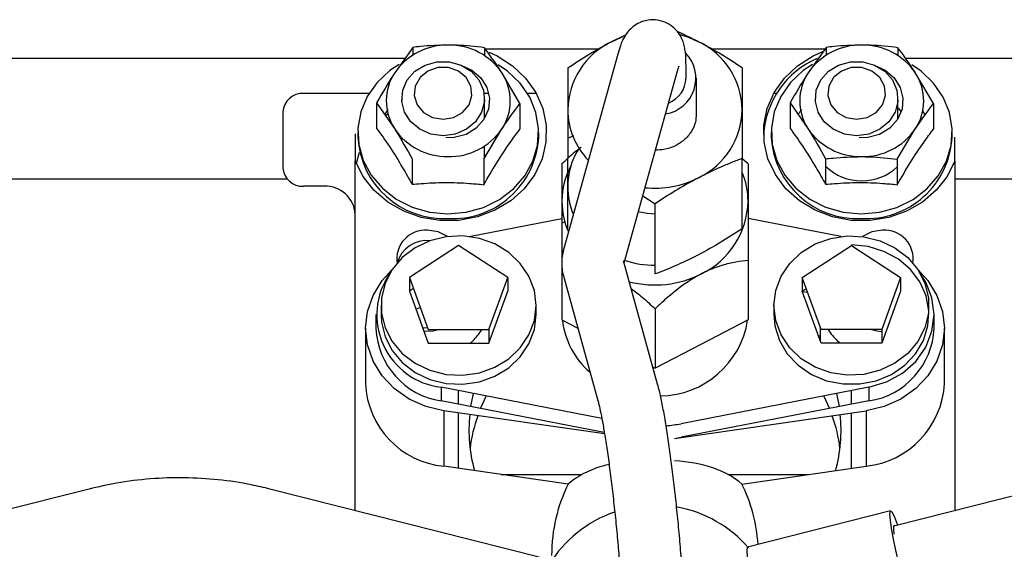
# Paper-space layout 'Sheet2' of a CAD drawing. Units: inches. Extents: x -111 to 301, y 5 to 193.
# Drawn here: x 222 to 227, y 158 to 160 of the extents above; entities that cross this region are included whole.
import ezdxf

# ---------------------------------------------------------------- set-up
doc = ezdxf.new("R2010")
doc.units = ezdxf.units.IN
doc.header["$MEASUREMENT"] = 0

psp = doc.layouts.new('Sheet2')

# ---------------------------------------------------------------- linework, layer by layer
at = {"color": 7, "linetype": 'Continuous', "lineweight": 25, "ltscale": 18}
for p, q in [((223.7445, 160.2297), (223.656, 160.1055)), ((223.7445, 160.2297), (223.7445, 160.1917)), ((224.0952, 160.228), (224.0952, 160.1896)), ((224.0995, 160.2219), (224.6543, 160.2219)), ((225.2069, 160.2219), (225.7637, 160.2219)), ((225.7693, 160.2297), (225.6808, 160.1055)), ((225.7693, 160.2297), (225.7693, 160.1917)), ((226.12, 160.228), (226.12, 160.1896)), ((223.7058, 160.1753), (221.4999, 160.1753)), ((224.7482, 160.1963), (224.4839, 159.2458)), ((228.3627, 160.1753), (226.1568, 160.1753)), ((225.0824, 160.0797), (225.0824, 160.1348)), ((224.2689, 159.9542), (224.182, 160.103)), ((224.7794, 159.1748), (225.0408, 160.1149)), ((225.133, 159.9021), (225.133, 160.0797)), ((226.2936, 159.9542), (226.2068, 160.103)), ((223.5299, 160.0044), (223.2095, 160.0044)), ((223.6904, 159.9789), (223.6904, 159.9678)), ((224.1165, 160.0044), (224.0934, 160.0044)), ((224.0954, 159.8797), (224.0954, 159.9789)), ((224.349, 160.0044), (224.3062, 160.0044)), ((225.5253, 160.0044), (225.5121, 160.0044)), ((225.7152, 159.9789), (225.7152, 159.9678)), ((226.1201, 159.8797), (226.1201, 159.9789)), ((223.5675, 159.9576), (223.5675, 159.833)), ((223.5675, 159.9576), (223.6544, 159.8326)), ((224.2689, 159.9542), (224.2689, 159.8296)), ((225.5923, 159.9576), (225.5923, 159.833)), ((225.5923, 159.9576), (225.6791, 159.8326)), ((226.2936, 159.9542), (226.2936, 159.8296)), ((223.1083, 159.9134), (223.1083, 159.6405)), ((223.6098, 159.8963), (223.6223, 159.9063)), ((226.2536, 159.8983), (226.24, 159.9218)), ((223.463, 159.8059), (223.4626, 159.7902)), ((223.4626, 159.7902), (223.4626, 159.6741)), ((223.4753, 159.8124), (223.4753, 159.7902)), ((223.6904, 159.7872), (223.6904, 159.7713)), ((224.0919, 159.682), (224.1804, 159.83)), ((224.3611, 159.7902), (224.3611, 159.8124)), ((224.5032, 159.7856), (224.5336, 159.7979)), ((225.5, 159.8124), (225.5, 159.7902)), ((226.1166, 159.682), (226.2051, 159.83)), ((226.3859, 159.7902), (226.3859, 159.8124)), ((226.3985, 159.6741), (226.3985, 159.7902)), ((224.0954, 159.6879), (224.0954, 159.746)), ((223.4626, 157.9618), (223.4626, 159.6741)), ((223.7412, 159.6838), (223.7412, 159.5592)), ((224.0919, 159.682), (224.0919, 159.5575)), ((224.5032, 159.3421), (224.5032, 159.6858)), ((225.358, 159.3421), (225.358, 159.6858)), ((225.3861, 159.659), (225.358, 159.6846)), ((225.7659, 159.6838), (225.7659, 159.5592)), ((226.1166, 159.682), (226.1166, 159.5575)), ((226.3985, 159.6741), (226.3985, 157.9618)), ((223.1303, 159.5839), (221.7416, 159.5839)), ((223.3108, 159.5495), (223.2095, 159.5495)), ((227.7872, 159.5839), (226.3985, 159.5839)), ((224.8705, 159.5023), (224.9306, 159.464)), ((224.9306, 159.1203), (224.9306, 159.464)), ((224.0208, 159.3037), (224.475, 159.3916)), ((224.4889, 159.3757), (224.475, 159.3685)), ((225.8403, 159.3037), (225.3861, 159.3916)), ((223.9688, 159.2598), (223.7281, 159.1026)), ((224.2095, 159.1026), (223.9688, 159.2598)), ((225.6516, 159.1026), (225.8923, 159.2598)), ((225.8923, 159.2598), (226.133, 159.1026)), ((224.475, 159.1862), (224.475, 158.8957)), ((224.9435, 158.5816), (224.7765, 159.1852)), ((225.3861, 159.1862), (225.3861, 158.8957)), ((223.7281, 159.1026), (223.8201, 158.8482)), ((223.7281, 159.1026), (223.7281, 159.036)), ((224.1176, 158.8482), (224.2095, 159.1026)), ((224.2095, 159.1026), (224.2095, 159.036)), ((224.4838, 159.1042), (224.6508, 158.5006)), ((225.7436, 158.8482), (225.6516, 159.1026)), ((225.6516, 159.1026), (225.6516, 159.036)), ((226.133, 159.1026), (226.0411, 158.8482)), ((226.133, 159.1026), (226.133, 159.036)), ((223.7476, 159.0487), (223.7281, 159.036)), ((223.7281, 159.036), (223.8201, 158.7817)), ((224.1176, 158.7817), (224.2095, 159.036)), ((225.6516, 159.036), (225.6711, 159.0487)), ((225.7436, 158.7817), (225.6516, 159.036)), ((225.678, 159.0295), (225.6527, 159.0332)), ((226.133, 159.036), (226.0411, 158.7817)), ((223.5639, 158.9213), (223.5639, 158.8548)), ((223.5892, 158.9657), (223.5892, 158.9213)), ((223.76, 158.9479), (223.7807, 158.957)), ((224.3485, 158.9213), (224.3485, 158.9657)), ((224.9306, 158.9498), (224.9306, 158.6593)), ((225.5127, 158.9657), (225.5127, 158.9213)), ((226.272, 158.9213), (226.272, 158.9657)), ((226.2973, 158.8548), (226.2973, 158.9213)), ((224.475, 158.8957), (224.5526, 158.8555)), ((225.3861, 158.8957), (225.1584, 158.7775)), ((223.5133, 158.8548), (223.5133, 158.5841)), ((223.817, 158.8554), (223.7928, 158.8571)), ((223.8201, 158.8482), (224.1176, 158.8482)), ((224.1176, 158.8482), (224.1176, 158.7817)), ((225.7405, 158.7902), (225.7405, 158.8568)), ((226.0411, 158.8482), (225.7436, 158.8482)), ((226.0411, 158.8482), (226.0411, 158.7817)), ((226.3479, 158.5841), (226.3479, 158.8548)), ((223.8201, 158.7817), (224.1176, 158.7817)), ((224.0378, 158.7934), (224.0263, 158.7817)), ((225.1584, 158.7775), (224.9306, 158.6593)), ((225.7305, 158.8178), (225.7405, 158.8178)), ((226.0411, 158.7817), (225.7436, 158.7817)), ((225.8348, 158.7817), (225.8233, 158.7934)), ((224.9206, 158.6645), (224.9306, 158.6593)), ((224.6701, 158.4133), (223.8836, 158.5655)), ((223.8836, 158.5655), (223.8836, 158.499)), ((223.9688, 158.4825), (223.9688, 158.549)), ((225.9776, 158.5655), (225.0585, 158.3876)), ((225.8923, 158.4825), (225.8923, 158.549)), ((225.9776, 158.5655), (225.9776, 158.499)), ((224.6823, 158.3444), (223.8836, 158.499)), ((224.0759, 158.4617), (224.1042, 158.5228)), ((225.9776, 158.499), (225.0585, 158.3211)), ((225.757, 158.5228), (225.7853, 158.4617)), ((224.6835, 158.3374), (223.8969, 158.4504)), ((223.8969, 158.4504), (223.8969, 158.1797)), ((223.9688, 158.1694), (223.9688, 158.4401)), ((225.0265, 158.3157), (225.9643, 158.4504)), ((225.8923, 158.1694), (225.8923, 158.4401)), ((225.9643, 158.4504), (225.9643, 158.1797)), ((224.5058, 158.0922), (223.8969, 158.1797)), ((225.3554, 158.0922), (225.9643, 158.1797)), ((224.1769, 158.1395), (224.5743, 158.1395)), ((225.2868, 158.1395), (225.6843, 158.1395)), ((222.1594, 158.0677), (221.4426, 157.8861)), ((224.3639, 157.7335), (223.0449, 158.0677)), ((226.8163, 158.0677), (226.0995, 157.8861)), ((226.0845, 157.9606), (225.3837, 157.7831))]:
    psp.add_line(p, q, dxfattribs=at)
at = {"color": 7, "linetype": 'Continuous', "lineweight": 25, "ltscale": 18, "flags": 128}
for points in [[(224.7169, 160.257), (224.767, 160.2792), (224.7753, 160.2822)], [(225.0493, 160.2934), (225.0941, 160.2792), (225.1443, 160.257)], [(224.118, 160.2056), (224.1568, 160.1877), (224.2326, 160.1395), (224.2967, 160.0791), (224.3466, 160.0087), (224.3806, 159.9311), (224.3974, 159.849), (224.3962, 159.7656), (224.3773, 159.6839), (224.3413, 159.607), (224.2895, 159.5377), (224.2238, 159.4787), (224.1468, 159.4322), (224.0612, 159.3998), (223.9703, 159.3828), (223.8775, 159.3818), (223.7862, 159.3968), (223.6998, 159.4274), (223.6215, 159.4723), (223.5543, 159.5299), (223.5007, 159.598), (223.4626, 159.6741), (223.4626, 159.6741)], [(224.118, 160.2056), (224.1568, 160.1877), (224.2326, 160.1395), (224.2967, 160.0791), (224.3466, 160.0087), (224.3806, 159.9311), (224.3974, 159.849), (224.3962, 159.7656), (224.3773, 159.6839), (224.3413, 159.607), (224.2895, 159.5377), (224.2238, 159.4787), (224.1468, 159.4322), (224.0612, 159.3998), (223.9703, 159.3828), (223.8775, 159.3818), (223.7862, 159.3968), (223.6998, 159.4274), (223.6215, 159.4723), (223.5543, 159.5299), (223.5007, 159.598), (223.4626, 159.6741), (223.4626, 159.6741)], [(226.3985, 159.6741), (226.3604, 159.598), (226.3068, 159.5299), (226.2396, 159.4723), (226.1614, 159.4274), (226.075, 159.3968), (225.9836, 159.3818), (225.8908, 159.3828), (225.7999, 159.3998), (225.7144, 159.4322), (225.6373, 159.4787), (225.5717, 159.5377), (225.5199, 159.607), (225.4838, 159.6839), (225.4649, 159.7656), (225.4638, 159.849), (225.4805, 159.9311), (225.5145, 160.0087), (225.5645, 160.0791), (225.6285, 160.1395), (225.7043, 160.1877), (225.7519, 160.2091)], [(226.3985, 159.6741), (226.3604, 159.598), (226.3068, 159.5299), (226.2396, 159.4723), (226.1614, 159.4274), (226.075, 159.3968), (225.9836, 159.3818), (225.8908, 159.3828), (225.7999, 159.3998), (225.7144, 159.4322), (225.6373, 159.4787), (225.5717, 159.5377), (225.5199, 159.607), (225.4838, 159.6839), (225.4649, 159.7656), (225.4638, 159.849), (225.4805, 159.9311), (225.5145, 160.0087), (225.5645, 160.0791), (225.6285, 160.1395), (225.7043, 160.1877), (225.7519, 160.2091)], [(223.6769, 160.1463), (223.6315, 160.1159), (223.5694, 160.0578), (223.5216, 159.9897), (223.49, 159.9143), (223.476, 159.8348), (223.48, 159.7543), (223.502, 159.6762), (223.5411, 159.6037), (223.5955, 159.5397), (223.6632, 159.4869), (223.7413, 159.4475), (223.8267, 159.4229), (223.9158, 159.4144)], [(223.8929, 159.7969), (223.8332, 159.805), (223.7788, 159.8285), (223.7346, 159.8654), (223.7044, 159.9124), (223.691, 159.9653), (223.6955, 160.0194), (223.7175, 160.0699), (223.7552, 160.1123), (223.805, 160.1428), (223.8627, 160.1588), (223.9231, 160.1588), (223.9807, 160.1428), (224.0306, 160.1123), (224.0682, 160.0699), (224.0903, 160.0194), (224.0948, 159.9653), (224.0814, 159.9124), (224.0512, 159.8654), (224.0069, 159.8285), (223.9526, 159.805), (223.8929, 159.7969)], [(223.8929, 159.8781), (223.9441, 159.8867), (223.9884, 159.9113), (224.0198, 159.9487), (224.034, 159.9937), (224.0292, 160.0403), (224.006, 160.0823), (223.9675, 160.1138), (223.9189, 160.1307), (223.8668, 160.1307), (223.8183, 160.1138), (223.7798, 160.0823), (223.7566, 160.0403), (223.7518, 159.9937), (223.766, 159.9487), (223.7974, 159.9113), (223.8417, 159.8867), (223.8929, 159.8781)], [(223.9941, 160.1365), (224.0332, 160.1176), (224.0772, 160.0805), (224.1071, 160.0333), (224.1202, 159.9804), (224.1154, 159.9263), (224.093, 159.8759), (224.0551, 159.8337), (224.0051, 159.8034), (223.9473, 159.7877), (223.9055, 159.7861)], [(223.9158, 159.4144), (224.005, 159.4221), (224.0906, 159.4458), (224.1692, 159.4845), (224.2376, 159.5366), (224.2928, 159.6), (224.3327, 159.6721), (224.3556, 159.75), (224.3607, 159.8304), (224.3476, 159.9101), (224.3169, 159.9858), (224.2699, 160.0544), (224.2085, 160.1131), (224.1626, 160.1444)], [(225.7017, 160.1463), (225.6563, 160.1159), (225.5942, 160.0578), (225.5464, 159.9897), (225.5148, 159.9143), (225.5007, 159.8348), (225.5048, 159.7543), (225.5268, 159.6762), (225.5658, 159.6037), (225.6203, 159.5397), (225.6879, 159.4869), (225.7661, 159.4475), (225.8514, 159.4229), (225.9405, 159.4144)], [(225.9176, 159.7969), (225.858, 159.805), (225.8036, 159.8285), (225.7593, 159.8654), (225.7292, 159.9124), (225.7157, 159.9653), (225.7202, 160.0194), (225.7423, 160.0699), (225.7799, 160.1123), (225.8298, 160.1428), (225.8875, 160.1588), (225.9478, 160.1588), (226.0055, 160.1428), (226.0554, 160.1123), (226.093, 160.0699), (226.115, 160.0194), (226.1195, 159.9653), (226.1061, 159.9124), (226.0759, 159.8654), (226.0317, 159.8285), (225.9773, 159.805), (225.9176, 159.7969)], [(225.9176, 159.8781), (225.9688, 159.8867), (226.0131, 159.9113), (226.0445, 159.9487), (226.0588, 159.9937), (226.054, 160.0403), (226.0307, 160.0823), (225.9923, 160.1138), (225.9437, 160.1307), (225.8916, 160.1307), (225.843, 160.1138), (225.8045, 160.0823), (225.7813, 160.0403), (225.7765, 159.9937), (225.7908, 159.9487), (225.8222, 159.9113), (225.8664, 159.8867), (225.9176, 159.8781)], [(226.0188, 160.1365), (226.0579, 160.1176), (226.1019, 160.0805), (226.1318, 160.0333), (226.1449, 159.9804), (226.1401, 159.9263), (226.1177, 159.8759), (226.0799, 159.8337), (226.0298, 159.8034), (225.972, 159.7877), (225.9303, 159.7861)], [(225.9405, 159.4144), (226.0297, 159.4221), (226.1154, 159.4458), (226.194, 159.4845), (226.2623, 159.5366), (226.3175, 159.6), (226.3574, 159.6721), (226.3804, 159.75), (226.3854, 159.8304), (226.3723, 159.9101), (226.3417, 159.9858), (226.2947, 160.0544), (226.2333, 160.1131), (226.1874, 160.1444)], [(226.1201, 159.933), (226.1227, 159.9303), (226.1366, 159.9145)], [(223.4684, 159.6597), (223.4714, 159.6749), (223.483, 159.7161)], [(224.0954, 159.7047), (224.0959, 159.7039), (224.1021, 159.6953)], [(224.9306, 159.4139), (224.8925, 159.4161), (224.8487, 159.424)], [(224.3485, 158.9657), (224.3396, 159.0391), (224.3134, 159.109), (224.271, 159.1722), (224.2146, 159.2258), (224.1466, 159.2672), (224.0704, 159.2945), (223.9894, 159.3064), (223.9074, 159.3024), (223.8283, 159.2827), (223.7558, 159.2481), (223.6932, 159.2004), (223.6435, 159.1416), (223.6091, 159.0747), (223.5914, 159.0026), (223.5914, 158.9288), (223.6091, 158.8568), (223.6435, 158.7898), (223.6932, 158.7311), (223.7558, 158.6833), (223.8283, 158.6487), (223.9074, 158.629), (223.9894, 158.625), (224.0704, 158.6369), (224.1466, 158.6642), (224.2146, 158.7057), (224.271, 158.7592), (224.3134, 158.8224), (224.3396, 158.8924), (224.3485, 158.9657)], [(223.9139, 159.3033), (223.8689, 159.3265), (223.817, 159.3347)], [(223.9139, 159.3033), (223.8689, 159.3265), (223.817, 159.3347)], [(225.5127, 158.9657), (225.5216, 159.0391), (225.5478, 159.109), (225.5901, 159.1722), (225.6466, 159.2258), (225.7145, 159.2672), (225.7908, 159.2945), (225.8718, 159.3064), (225.9537, 159.3024), (226.0328, 159.2827), (226.1054, 159.2481), (226.1679, 159.2004), (226.2176, 159.1416), (226.2521, 159.0747), (226.2697, 159.0026), (226.2697, 158.9288), (226.2521, 158.8568), (226.2176, 158.7898), (226.1679, 158.7311), (226.1054, 158.6833), (226.0328, 158.6487), (225.9537, 158.629), (225.8718, 158.625), (225.7908, 158.6369), (225.7145, 158.6642), (225.6466, 158.7057), (225.5901, 158.7592), (225.5478, 158.8224), (225.5216, 158.8924), (225.5127, 158.9657)], [(226.0442, 159.3347), (225.9922, 159.3265), (225.9473, 159.3033)], [(225.5127, 158.9213), (225.5177, 158.8661), (225.5397, 158.795), (225.5781, 158.7298), (225.6313, 158.6736), (225.6966, 158.629), (225.7711, 158.598), (225.8513, 158.5821), (225.9334, 158.5821), (226.0135, 158.598), (226.0881, 158.629), (226.1534, 158.6736), (226.2066, 158.7298), (226.245, 158.795), (226.267, 158.8661), (226.2714, 158.9398), (226.2581, 159.0126), (226.2277, 159.0812), (226.1817, 159.1422), (226.1221, 159.193), (226.0517, 159.231), (225.9739, 159.2546), (225.8923, 159.2626), (225.8923, 159.2626)], [(223.8969, 158.4504), (223.8082, 158.4716), (223.726, 158.5083), (223.6537, 158.559), (223.5942, 158.6218), (223.5498, 158.694), (223.5225, 158.7727), (223.5133, 158.8548), (223.5225, 158.9368), (223.5498, 159.0155), (223.5942, 159.0877), (223.6421, 159.1401)], [(226.2191, 159.1401), (226.267, 159.0877), (226.3113, 159.0155), (226.3387, 158.9368), (226.3479, 158.8548), (226.3387, 158.7727), (226.3113, 158.694), (226.267, 158.6218), (226.2074, 158.559), (226.1351, 158.5083), (226.0529, 158.4716), (225.9643, 158.4504)], [(225.9776, 158.5655), (226.0643, 158.5918), (226.1422, 158.6349), (226.2074, 158.6927), (226.2565, 158.7621), (226.2869, 158.8396), (226.2973, 158.9213), (226.2869, 159.0031), (226.2565, 159.0806), (226.2285, 159.1243)], [(223.5892, 158.9213), (223.5914, 158.8844), (223.6091, 158.8124), (223.6435, 158.7454), (223.6932, 158.6867), (223.7558, 158.6389), (223.8283, 158.6044), (223.9074, 158.5846), (223.9894, 158.5806), (224.0704, 158.5926), (224.1466, 158.6199), (224.2146, 158.6613), (224.271, 158.7148), (224.3134, 158.7781), (224.3396, 158.848), (224.3485, 158.9213)], [(223.8776, 158.8482), (223.8447, 158.8396), (223.7996, 158.8383)], [(226.0411, 158.8375), (226.0165, 158.8396), (225.9835, 158.8482)], [(224.0285, 158.4709), (224.0314, 158.4877), (224.0416, 158.5349)], [(225.8196, 158.5349), (225.8298, 158.4877), (225.8326, 158.4709)], [(226.225, 157.4365), (226.2225, 157.4217), (226.2153, 157.4252), (226.2039, 157.4469), (226.1889, 157.4851), (226.1716, 157.5374), (226.1529, 157.6001), (226.1343, 157.669), (226.1169, 157.7394), (226.102, 157.8064), (226.0905, 157.8656), (226.0833, 157.9129), (226.0809, 157.945), (226.0833, 157.9598), (226.0905, 157.9563), (226.102, 157.9346), (226.1169, 157.8964), (226.1188, 157.891)], [(226.1022, 157.8473), (226.0998, 157.8681), (226.0998, 157.8882), (226.1045, 157.8908), (226.1069, 157.888)], [(225.3837, 157.7831), (225.3824, 157.7822), (225.38, 157.7674), (225.3824, 157.7353), (225.3896, 157.6881), (225.4011, 157.6289), (225.416, 157.5618), (225.4334, 157.4914), (225.452, 157.4225), (225.4707, 157.3598), (225.4881, 157.3075), (225.503, 157.2693), (225.5144, 157.2477), (225.5204, 157.2433)]]:
    psp.add_lwpolyline(points, dxfattribs=at)
at = {"color": 7, "linetype": 'Continuous', "lineweight": 25, "ltscale": 324}
for centre, radius, start, end in [((223.9129, 159.9293), 0.3115, 88.7163, 145.5448), ((223.9239, 159.9301), 0.3107, 33.8134, 90.7445), ((224.8824, 159.9157), 0.3793, 115.8722, 178.6976), ((224.9788, 159.9157), 0.3793, 1.3024, 64.1278), ((225.9376, 159.9293), 0.3115, 88.7163, 145.5448), ((225.9486, 159.9301), 0.3107, 33.8134, 90.7445), ((224.9533, 160.0785), 0.1772, 279.3658, 44.5019), ((225.8969, 159.7755), 0.4354, 113.3067, 176.5925), ((223.8644, 159.9678), 0.2498, 146.5347, 212.7694), ((223.972, 159.9677), 0.2498, 326.5347, 32.7694), ((224.9466, 160.0831), 0.1359, 291.7242, 358.5548), ((225.8892, 159.9678), 0.2498, 146.5347, 212.7694), ((225.9967, 159.9677), 0.2498, 326.5347, 32.7694), ((223.2047, 159.908), 0.0965, 87.1118, 176.7862), ((224.8666, 159.9278), 0.3634, 180.5424, 223.6836), ((224.9788, 159.933), 0.3793, 295.8722, 358.6976), ((223.8958, 159.8129), 0.4212, 183.0781, 272.7128), ((223.9125, 160.0055), 0.3107, 213.8134, 270.7445), ((223.9399, 159.8134), 0.4219, 266.7299, 356.8573), ((223.9235, 160.0062), 0.3115, 268.7163, 325.5448), ((225.9206, 159.8129), 0.4212, 183.0781, 272.7128), ((225.9373, 160.0055), 0.3107, 213.8134, 270.7445), ((225.9646, 159.8134), 0.4219, 266.7299, 356.8573), ((225.9483, 160.0062), 0.3115, 268.7163, 325.5448), ((224.8575, 159.546), 0.3544, 148.4891, 179.8137), ((224.8514, 159.475), 0.3764, 151.7899, 179.843), ((225.9405, 159.8267), 0.2503, 225.7615, 270.551), ((225.9453, 159.8271), 0.2507, 269.4699, 313.1215), ((223.2047, 159.6459), 0.0965, 183.2138, 272.8882), ((225.013, 159.4756), 0.3731, 0.0726, 22.4019), ((223.3181, 159.4049), 0.1448, 3.2138, 92.8882), ((224.8533, 159.5476), 0.3501, 180.0741, 202.6887), ((224.9308, 160.0078), 0.4677, 263.9693, 297.1501), ((224.8485, 159.4766), 0.3735, 180.0792, 203.6586), ((224.9819, 159.4853), 0.4043, 295.8722, 358.6976), ((223.8065, 159.1947), 0.1404, 85.7235, 188.9973), ((226.0546, 159.1946), 0.1405, 351.3241, 94.2651), ((223.8131, 159.1336), 0.1505, 83.6404, 164.4705), ((224.9302, 159.6333), 0.4703, 251.9098, 270.0477), ((223.9254, 158.9201), 0.357, 145.7581, 263.2786), ((224.9304, 159.5663), 0.4998, 255.4579, 297.1292), ((224.8693, 158.9393), 0.3949, 186.4755, 229.4174), ((224.951, 158.962), 0.4384, 270.8207, 351.1674), ((223.9393, 158.8706), 0.3758, 182.4126, 261.4672), ((223.8478, 158.9937), 0.2761, 313.4942, 328.206), ((226.0133, 158.9937), 0.2761, 211.794, 226.5058), ((225.9218, 158.8706), 0.3758, 278.5328, 357.5874), ((223.9354, 158.6004), 0.4225, 182.2211, 264.7708), ((225.9195, 158.6064), 0.429, 275.9907, 357.0174), ((224.7582, 158.3555), 0.7387, 174.0341, 195.4841), ((224.7682, 158.1761), 0.7489, 160.4528, 173.0472), ((224.9309, 159.0471), 0.6717, 274.5421, 280.9469), ((225.093, 158.1761), 0.7489, 6.9528, 19.5472), ((225.103, 158.3555), 0.7387, 344.5159, 5.9659), ((224.9313, 158.9781), 0.6692, 278.1772, 280.9532), ((224.9306, 157.3811), 0.6074, 109.0864, 148.7273), ((224.9306, 157.3811), 0.6074, 41.0972, 79.7414)]:
    psp.add_arc(centre, radius, start, end, dxfattribs=at)
for centre, major_axis, ratio, start_param, end_param in [((224.9306, 157.8903), (0.5048, 0.06), 0.614569, 0.501913, 1.307205), ((224.9306, 157.8903), (0.5048, -0.06), 0.614569, 2.106152, 2.63968), ((224.9306, 157.7424), (0, 0.6434), 0.786728, 0.995918, 1.570796), ((224.9306, 157.7424), (0, 0.6434), 0.786728, 4.795909, 5.287267)]:
    psp.add_ellipse(centre, major_axis=major_axis, ratio=ratio, start_param=start_param, end_param=end_param, dxfattribs=at)
at = {"color": 7, "linetype": 'Continuous', "lineweight": 25, "ltscale": 18}
for points, knots in [([(225.0824, 160.1348), (225.0823, 160.1442), (225.0821, 160.1751), (225.0801, 160.2067), (225.073, 160.2426), (225.0635, 160.2705), (225.0462, 160.3014), (225.0178, 160.3317), (224.9789, 160.3549), (224.9323, 160.3662), (224.8859, 160.3627), (224.8463, 160.3476), (224.8165, 160.3267), (224.7951, 160.3037), (224.7805, 160.2816), (224.7694, 160.2595), (224.7589, 160.2328), (224.7523, 160.21), (224.7482, 160.1963)], [0, 0, 0, 0, 0.066446, 0.217314, 0.276908, 0.324295, 0.372092, 0.422079, 0.475226, 0.530037, 0.586422, 0.63492, 0.67913, 0.721519, 0.765951, 0.817961, 0.889737, 1, 1, 1, 1]), ([(224.7169, 160.257), (224.7219, 160.2596), (224.7454, 160.2718), (224.7688, 160.2824), (224.7871, 160.2906)], [0, 0, 0, 0, 0.215562, 1, 1, 1, 1]), ([(225.1443, 160.257), (225.1392, 160.2596), (225.1038, 160.2779), (225.0687, 160.2937), (225.0385, 160.3073)], [0, 0, 0, 0, 0.143111, 1, 1, 1, 1]), ([(223.9199, 160.2407), (223.873, 160.2395), (223.8137, 160.2379), (223.7566, 160.2311), (223.7445, 160.2297)], [0, 0, 0, 0, 0.788999, 1, 1, 1, 1]), ([(224.0952, 160.228), (224.0508, 160.2331), (223.9929, 160.2397), (223.9336, 160.2405), (223.9199, 160.2407)], [0, 0, 0, 0, 0.7681507, 1, 1, 1, 1]), ([(224.182, 160.103), (224.18, 160.1062), (224.1507, 160.1523), (224.1219, 160.1915), (224.0952, 160.228)], [0, 0, 0, 0, 0.0702108, 1, 1, 1, 1]), ([(224.5032, 160.1294), (224.5379, 160.1521), (224.6079, 160.1979), (224.6803, 160.2372), (224.7169, 160.257)], [0, 0, 0, 0, 0.495458, 1, 1, 1, 1]), ([(225.358, 160.1294), (225.3233, 160.1521), (225.2532, 160.1979), (225.1808, 160.2372), (225.1443, 160.257)], [0, 0, 0, 0, 0.495458, 1, 1, 1, 1]), ([(225.9446, 160.2407), (225.8978, 160.2395), (225.8384, 160.2379), (225.7813, 160.2311), (225.7693, 160.2297)], [0, 0, 0, 0, 0.788999, 1, 1, 1, 1]), ([(226.12, 160.228), (226.0755, 160.2331), (226.0177, 160.2397), (225.9584, 160.2405), (225.9446, 160.2407)], [0, 0, 0, 0, 0.768151, 1, 1, 1, 1]), ([(226.2068, 160.103), (226.2047, 160.1062), (226.1754, 160.1523), (226.1467, 160.1915), (226.12, 160.228)], [0, 0, 0, 0, 0.070211, 1, 1, 1, 1]), ([(224.5032, 160.1294), (224.5032, 160.1202), (224.5032, 160.0581), (224.5032, 159.9859), (224.5032, 159.9243)], [0, 0, 0, 0, 0.147063, 1, 1, 1, 1]), ([(225.0408, 160.1149), (225.0423, 160.12), (225.0453, 160.1308), (225.0484, 160.1384), (225.0476, 160.1367), (225.0475, 160.1365)], [0, 0, 0, 0, 0.438714, 0.938106, 1, 1, 1, 1]), ([(225.358, 160.1294), (225.358, 160.1202), (225.358, 160.0581), (225.358, 159.9859), (225.358, 159.9243)], [0, 0, 0, 0, 0.1470633, 1, 1, 1, 1]), ([(223.656, 160.1055), (223.6539, 160.1023), (223.624, 160.0562), (223.5947, 160.0051), (223.5675, 159.9576)], [0, 0, 0, 0, 0.070211, 1, 1, 1, 1]), ([(225.6808, 160.1055), (225.6787, 160.1023), (225.6488, 160.0562), (225.6195, 160.0051), (225.5923, 159.9576)], [0, 0, 0, 0, 0.0702108, 1, 1, 1, 1]), ([(224.1804, 159.83), (224.1825, 159.8332), (224.2124, 159.879), (224.2417, 159.9179), (224.2689, 159.9542)], [0, 0, 0, 0, 0.070211, 1, 1, 1, 1]), ([(226.2051, 159.83), (226.2072, 159.8332), (226.2371, 159.879), (226.2664, 159.9179), (226.2936, 159.9542)], [0, 0, 0, 0, 0.0702108, 1, 1, 1, 1]), ([(223.6231, 159.9261), (223.6204, 159.9219), (223.615, 159.9137), (223.6098, 159.9047), (223.6073, 159.9004)], [0, 0, 0, 0, 0.519199, 1, 1, 1, 1]), ([(224.5032, 159.9243), (224.5032, 159.9106), (224.5032, 159.8349), (224.5032, 159.7529), (224.5032, 159.6858)], [0, 0, 0, 0, 0.182022, 1, 1, 1, 1]), ([(225.132, 159.9043), (225.1315, 159.8905), (225.1305, 159.8601), (225.1099, 159.8156), (225.0752, 159.775), (225.0287, 159.7451), (224.9796, 159.7277), (224.9467, 159.727), (224.9329, 159.7267)], [0, 0, 0, 0, 0.1526127, 0.335905, 0.517129, 0.6956362, 0.872162, 1, 1, 1, 1]), ([(225.358, 159.9243), (225.358, 159.9106), (225.358, 159.8349), (225.358, 159.7529), (225.358, 159.6858)], [0, 0, 0, 0, 0.182022, 1, 1, 1, 1]), ([(225.6479, 159.9261), (225.6451, 159.9219), (225.6398, 159.9137), (225.6345, 159.9047), (225.632, 159.9004)], [0, 0, 0, 0, 0.519199, 1, 1, 1, 1]), ([(223.5675, 159.833), (223.5882, 159.804), (223.6301, 159.7452), (223.6891, 159.6507), (223.7258, 159.5863), (223.7412, 159.5592)], [0, 0, 0, 0, 0.359917, 0.730733, 1, 1, 1, 1]), ([(223.6544, 159.8326), (223.6564, 159.8293), (223.6857, 159.7829), (223.7145, 159.7315), (223.7412, 159.6838)], [0, 0, 0, 0, 0.070211, 1, 1, 1, 1]), ([(224.0919, 159.5575), (224.113, 159.5934), (224.1557, 159.6665), (224.2158, 159.7575), (224.2532, 159.8082), (224.2689, 159.8296)], [0, 0, 0, 0, 0.359917, 0.730733, 1, 1, 1, 1]), ([(225.5923, 159.833), (225.6129, 159.804), (225.6549, 159.7452), (225.7139, 159.6507), (225.7505, 159.5863), (225.7659, 159.5592)], [0, 0, 0, 0, 0.3599171, 0.7307332, 1, 1, 1, 1]), ([(225.6791, 159.8326), (225.6812, 159.8293), (225.7105, 159.7829), (225.7392, 159.7315), (225.7659, 159.6838)], [0, 0, 0, 0, 0.0702108, 1, 1, 1, 1]), ([(226.1166, 159.5575), (226.1377, 159.5934), (226.1805, 159.6665), (226.2406, 159.7575), (226.2779, 159.8082), (226.2936, 159.8296)], [0, 0, 0, 0, 0.359917, 0.730733, 1, 1, 1, 1]), ([(224.5688, 159.7397), (224.5585, 159.7321), (224.5238, 159.7062), (224.4952, 159.6785), (224.475, 159.659)], [0, 0, 0, 0, 0.295153, 1, 1, 1, 1]), ([(225.7659, 159.6838), (225.778, 159.6852), (225.8351, 159.6919), (225.8945, 159.6935), (225.9413, 159.6948)], [0, 0, 0, 0, 0.211001, 1, 1, 1, 1]), ([(225.9413, 159.6948), (225.955, 159.6946), (226.0144, 159.6937), (226.0722, 159.6871), (226.1166, 159.682)], [0, 0, 0, 0, 0.2318493, 1, 1, 1, 1]), ([(224.475, 159.659), (224.475, 159.6469), (224.475, 159.6171), (224.475, 159.5592), (224.475, 159.4994), (224.475, 159.4761)], [0, 0, 0, 0, 0.2918663, 0.7236188, 1, 1, 1, 1]), ([(225.358, 159.6858), (225.3233, 159.6725), (225.2532, 159.6456), (225.1808, 159.6097), (225.1443, 159.5916)], [0, 0, 0, 0, 0.495458, 1, 1, 1, 1]), ([(225.3861, 159.659), (225.3861, 159.6469), (225.3861, 159.6171), (225.3861, 159.5592), (225.3861, 159.4994), (225.3861, 159.4761)], [0, 0, 0, 0, 0.291866, 0.723619, 1, 1, 1, 1]), ([(223.7412, 159.5592), (223.7557, 159.5605), (223.8085, 159.5653), (223.9025, 159.5695), (224.006, 159.5659), (224.0686, 159.5597), (224.0919, 159.5575)], [0, 0, 0, 0, 0.1262707, 0.4574583, 0.7983263, 1, 1, 1, 1]), ([(225.1443, 159.5916), (225.1392, 159.589), (225.1009, 159.5689), (225.0285, 159.5278), (224.9634, 159.4854), (224.9306, 159.464)], [0, 0, 0, 0, 0.070088, 0.530783, 1, 1, 1, 1]), ([(225.7659, 159.5592), (225.7805, 159.5605), (225.8332, 159.5653), (225.9273, 159.5695), (226.0307, 159.5659), (226.0934, 159.5597), (226.1166, 159.5575)], [0, 0, 0, 0, 0.126271, 0.457458, 0.798326, 1, 1, 1, 1]), ([(224.475, 159.4761), (224.475, 159.4728), (224.475, 159.4416), (224.475, 159.3588), (224.475, 159.2629), (224.475, 159.2009), (224.475, 159.1862)], [0, 0, 0, 0, 0.036932, 0.350066, 0.845833, 1, 1, 1, 1]), ([(225.3861, 159.4761), (225.3861, 159.4728), (225.3861, 159.4416), (225.3861, 159.3588), (225.3861, 159.2629), (225.3861, 159.2009), (225.3861, 159.1862)], [0, 0, 0, 0, 0.036932, 0.350066, 0.845833, 1, 1, 1, 1]), ([(225.358, 159.3421), (225.3233, 159.3194), (225.2532, 159.2736), (225.1808, 159.2343), (225.1443, 159.2144)], [0, 0, 0, 0, 0.495458, 1, 1, 1, 1]), ([(224.4839, 159.2458), (224.4802, 159.229), (224.4719, 159.1908), (224.4745, 159.1421), (224.4818, 159.1126), (224.4838, 159.1042)], [0, 0, 0, 0, 0.362091, 0.817953, 1, 1, 1, 1]), ([(225.1443, 159.2144), (225.1392, 159.2118), (225.1009, 159.1921), (225.0285, 159.1582), (224.9634, 159.133), (224.9306, 159.1203)], [0, 0, 0, 0, 0.070088, 0.530783, 1, 1, 1, 1]), ([(224.7765, 159.1852), (224.7772, 159.1829), (224.778, 159.1799), (224.7776, 159.1767), (224.7776, 159.176)], [0, 0, 0, 0, 0.795118, 1, 1, 1, 1]), ([(225.3861, 159.1862), (225.3665, 159.1841), (225.3269, 159.18), (225.2577, 159.164), (225.1987, 159.1419), (225.1645, 159.1246), (225.1584, 159.1215)], [0, 0, 0, 0, 0.296938, 0.599931, 0.928115, 1, 1, 1, 1]), ([(225.1584, 159.1215), (225.1362, 159.109), (225.0775, 159.0758), (225.0002, 159.0145), (224.9512, 158.969), (224.9306, 158.9498)], [0, 0, 0, 0, 0.259152, 0.68683, 1, 1, 1, 1]), ([(224.8146, 159.0474), (224.8326, 159.0342), (224.8751, 159.0029), (224.9102, 158.9692), (224.9306, 158.9498)], [0, 0, 0, 0, 0.420562, 1, 1, 1, 1]), ([(225.0824, 157.2557), (225.0824, 157.2689), (225.0822, 157.3077), (225.0804, 157.3804), (225.0764, 157.4758), (225.0705, 157.5783), (225.063, 157.6858), (225.054, 157.7966), (225.0437, 157.9084), (225.0323, 158.0191), (225.02, 158.1265), (225.007, 158.2286), (224.9935, 158.3234), (224.9798, 158.4095), (224.966, 158.4853), (224.9541, 158.5416), (224.9464, 158.5706), (224.9435, 158.5816)], [0, 0, 0, 0, 0.036975, 0.109164, 0.180314, 0.250823, 0.321, 0.391003, 0.46093, 0.530851, 0.600815, 0.670895, 0.741194, 0.81188, 0.883272, 0.95608, 1, 1, 1, 1]), ([(224.6508, 158.5006), (224.6524, 158.4945), (224.6567, 158.4785), (224.6653, 158.4398), (224.6762, 158.3824), (224.6882, 158.3107), (224.7006, 158.2269), (224.7131, 158.1332), (224.7252, 158.0323), (224.7367, 157.9266), (224.7472, 157.8184), (224.7565, 157.7104), (224.7644, 157.605), (224.7707, 157.5047), (224.7753, 157.4117), (224.778, 157.3302), (224.7787, 157.2807), (224.7787, 157.2581), (224.7787, 157.2557)], [0, 0, 0, 0, 0.036333, 0.096266, 0.160363, 0.227509, 0.296241, 0.365821, 0.435868, 0.506174, 0.576616, 0.647107, 0.717563, 0.7879, 0.858017, 0.927753, 0.992284, 1, 1, 1, 1]), ([(223.0449, 158.0677), (223.015, 158.0747), (222.9314, 158.0946), (222.7912, 158.1153), (222.6251, 158.1253), (222.4587, 158.1195), (222.3028, 158.1006), (222.2041, 158.0779), (222.1594, 158.0677)], [0, 0, 0, 0, 0.103038, 0.288654, 0.474358, 0.66011, 0.84589, 1, 1, 1, 1])]:
    psp.add_open_spline(points, degree=3, knots=knots, dxfattribs=at)

doc.saveas('drawing.dxf')
